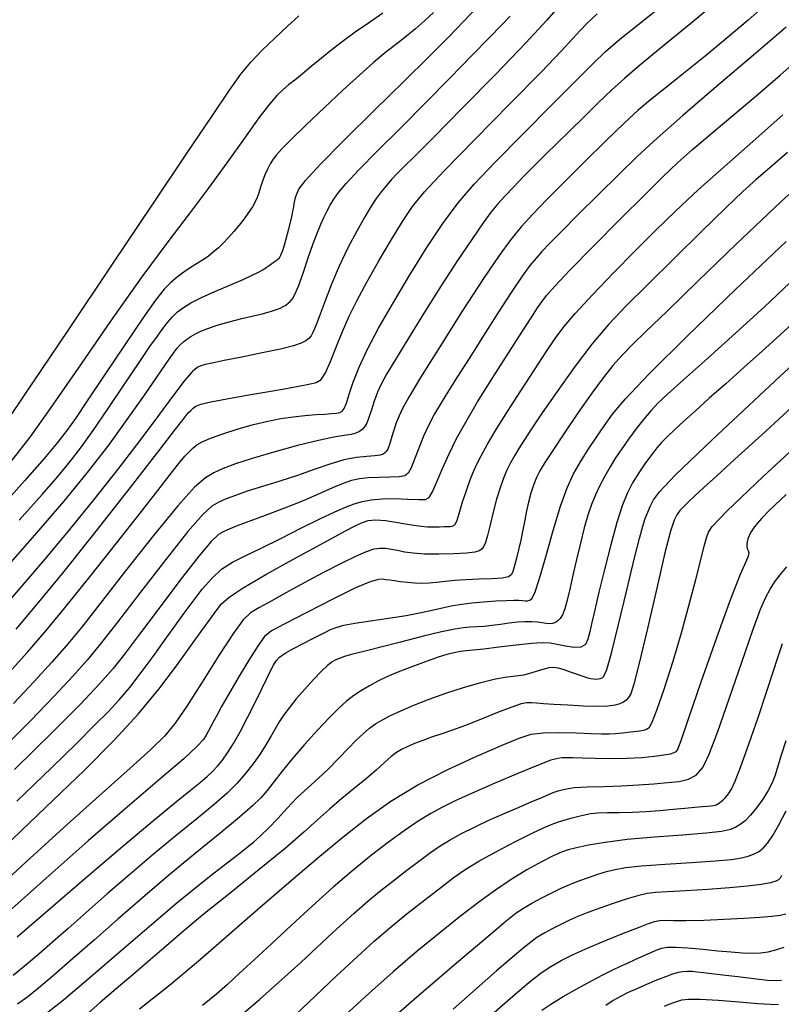
# Model space of a CAD drawing. Extents: x 370064 to 373264, y 1021876 to 1024876.
# Drawn here: x 370951 to 371036, y 1023141 to 1023252 of the extents above; entities that cross this region are included whole.
import ezdxf

# ---------------------------------------------------------------- set-up
doc = ezdxf.new("R2010")
doc.units = 0
doc.header["$LTSCALE"] = 25
doc.header["$MEASUREMENT"] = 0
doc.layers.add('INDEX', color=1, linetype='CONTINUOUS')
doc.layers.add('INTER', color=33, linetype='CONTINUOUS')

msp = doc.modelspace()

# ---------------------------------------------------------------- linework, layer by layer
at = {"layer": 'INDEX', "linetype": 'CONTINUOUS'}
for points, elevation in [([(371034.59, 1023253.53), (371032.34, 1023251.53), (371030.01, 1023249.56), (371030.01, 1023249.56), (371027.52, 1023247.51), (371025.08, 1023245.55), (371022.98, 1023243.88), (371022.98, 1023243.88), (371021.39, 1023242.6), (371020.01, 1023241.43), (371018.42, 1023239.97), (371018.42, 1023239.97), (371016.33, 1023237.95), (371013.96, 1023235.62), (371011.68, 1023233.34), (371009.76, 1023231.4), (371008.19, 1023229.76), (371006.87, 1023228.33), (371006.87, 1023228.33), (371005.69, 1023226.92), (371004.38, 1023225.14), (371002.62, 1023222.54), (371002.62, 1023222.54), (371000.26, 1023218.89), (370997.73, 1023214.87), (370995.58, 1023211.42), (370995.58, 1023211.42), (370994.24, 1023209.22), (370993.54, 1023207.97), (370993.16, 1023207.15), (370993.16, 1023207.15), (370992.84, 1023206.34), (370992.56, 1023205.53), (370992.34, 1023204.82), (370992.34, 1023204.82), (370992.19, 1023204.29), (370992.09, 1023203.92), (370991.99, 1023203.63), (370991.99, 1023203.63), (370991.88, 1023203.39), (370991.74, 1023203.18), (370991.57, 1023203), (370991.57, 1023203), (370991.36, 1023202.85), (370991.02, 1023202.73), (370990.45, 1023202.65), (370990.45, 1023202.65), (370989.55, 1023202.58), (370988.37, 1023202.45), (370986.96, 1023202.19), (370986.96, 1023202.19), (370985.38, 1023201.72), (370983.63, 1023201.12), (370981.74, 1023200.45), (370981.74, 1023200.45), (370979.76, 1023199.81), (370977.82, 1023199.2), (370976.12, 1023198.67), (370976.12, 1023198.67), (370974.78, 1023198.21), (370973.75, 1023197.82), (370972.92, 1023197.45), (370972.92, 1023197.45), (370972.15, 1023196.99), (370971.11, 1023196.05), (370969.45, 1023194.15), (370969.45, 1023194.15), (370966.97, 1023191.03), (370964.12, 1023187.34), (370961.53, 1023183.97), (370961.53, 1023183.97), (370959.65, 1023181.55), (370958.16, 1023179.73), (370956.54, 1023177.91), (370956.54, 1023177.91), (370954.4, 1023175.63), (370951.77, 1023172.91), (370948.77, 1023169.9)], 2260), ([(370948.54, 1023189.47), (370952.53, 1023194.03), (370952.53, 1023194.03), (370955.75, 1023197.8), (370958.33, 1023200.96), (370960.57, 1023203.86), (370960.57, 1023203.86), (370962.65, 1023206.72), (370964.49, 1023209.35), (370965.95, 1023211.48), (370965.95, 1023211.48), (370966.92, 1023212.89), (370967.53, 1023213.75), (370967.92, 1023214.29), (370967.92, 1023214.29), (370968.26, 1023214.72), (370968.59, 1023215.1), (370968.94, 1023215.43), (370968.94, 1023215.43), (370969.33, 1023215.74), (370969.78, 1023216.03), (370970.3, 1023216.32), (370970.3, 1023216.32), (370970.91, 1023216.63), (370971.68, 1023216.95), (370972.73, 1023217.3), (370972.73, 1023217.3), (370974.07, 1023217.67), (370975.52, 1023218.04), (370976.82, 1023218.35), (370976.82, 1023218.35), (370977.78, 1023218.58), (370978.45, 1023218.76), (370978.96, 1023218.91), (370978.96, 1023218.91), (370979.41, 1023219.07), (370979.8, 1023219.23), (370980.14, 1023219.39), (370980.14, 1023219.39), (370980.44, 1023219.57), (370980.7, 1023219.76), (370980.94, 1023219.97), (370980.94, 1023219.97), (370981.18, 1023220.25), (370981.47, 1023220.76), (370981.85, 1023221.69), (370981.85, 1023221.69), (370982.38, 1023223.14), (370982.96, 1023224.85), (370983.53, 1023226.46), (370983.53, 1023226.46), (370983.99, 1023227.7), (370984.38, 1023228.64), (370984.72, 1023229.39), (370984.72, 1023229.39), (370985.06, 1023230.08), (370985.42, 1023230.76), (370985.83, 1023231.44), (370985.83, 1023231.44), (370986.36, 1023232.19), (370987.21, 1023233.21), (370988.61, 1023234.72), (370988.61, 1023234.72), (370990.73, 1023236.86), (370993.35, 1023239.47), (370996.16, 1023242.28), (370996.16, 1023242.28), (370998.9, 1023245.06), (371001.34, 1023247.57), (371003.3, 1023249.6), (371004.66, 1023250.99), (371005.62, 1023252)], 2250), ([(371041.35, 1023236.06), (371036.02, 1023231.13), (371036.02, 1023231.13), (371031.01, 1023226.39), (371026.65, 1023222.19), (371023.21, 1023218.85), (371020.86, 1023216.58), (371019.32, 1023215.09), (371018.2, 1023213.95), (371018.2, 1023213.95), (371017.17, 1023212.79), (371016.07, 1023211.41), (371014.79, 1023209.66), (371014.79, 1023209.66), (371013.28, 1023207.49), (371011.73, 1023205.22), (371010.42, 1023203.26), (371010.42, 1023203.26), (371009.53, 1023201.89), (371008.96, 1023200.96), (371008.58, 1023200.2), (371008.58, 1023200.2), (371008.24, 1023199.36), (371007.94, 1023198.44), (371007.68, 1023197.46), (371007.68, 1023197.46), (371007.46, 1023196.46), (371007.26, 1023195.42), (371007.06, 1023194.33), (371007.06, 1023194.33), (371006.82, 1023193.2), (371006.58, 1023192.1), (371006.35, 1023191.16), (371006.35, 1023191.16), (371006.17, 1023190.45), (371006.02, 1023189.94), (371005.9, 1023189.56), (371005.9, 1023189.56), (371005.76, 1023189.28), (371005.44, 1023189.06), (371004.75, 1023188.92), (371004.75, 1023188.92), (371003.59, 1023188.85), (371002.14, 1023188.81), (371000.67, 1023188.75), (371000.67, 1023188.75), (370999.41, 1023188.65), (370998.35, 1023188.53), (370997.41, 1023188.42), (370997.41, 1023188.42), (370996.55, 1023188.35), (370995.73, 1023188.32), (370994.92, 1023188.35), (370994.92, 1023188.35), (370994.1, 1023188.42), (370993.32, 1023188.52), (370992.65, 1023188.61), (370992.65, 1023188.61), (370992.11, 1023188.69), (370991.68, 1023188.75), (370991.28, 1023188.79), (370991.28, 1023188.79), (370990.8, 1023188.77), (370989.92, 1023188.52), (370988.28, 1023187.82), (370988.28, 1023187.82), (370985.71, 1023186.56), (370982.79, 1023185.08), (370980.33, 1023183.8), (370980.33, 1023183.8), (370978.85, 1023183.01), (370978.04, 1023182.36), (370977.34, 1023181.38), (370977.34, 1023181.38), (370976.31, 1023179.73), (370975.11, 1023177.72), (370974.02, 1023175.86), (370974.02, 1023175.86), (370973.24, 1023174.51), (370972.74, 1023173.6), (370972.38, 1023172.92), (370972.38, 1023172.92), (370972.06, 1023172.33), (370971.77, 1023171.78), (370971.51, 1023171.3), (370971.51, 1023171.3), (370971.21, 1023170.82), (370970.51, 1023170.06), (370968.98, 1023168.66), (370968.98, 1023168.66), (370966.29, 1023166.35), (370962.63, 1023163.22), (370958.26, 1023159.45), (370958.26, 1023159.45), (370953.55, 1023155.27), (370949.03, 1023151.23)], 2270), ([(371038.23, 1023209), (371033.87, 1023205.01), (371030.86, 1023202.26), (371028.82, 1023200.39), (371028.82, 1023200.39), (371027.38, 1023199.08), (371026.38, 1023198.16), (371025.67, 1023197.5), (371025.67, 1023197.5), (371025.12, 1023196.97), (371024.69, 1023196.5), (371024.35, 1023196.04), (371024.35, 1023196.04), (371024.04, 1023195.44), (371023.64, 1023194.21), (371023.01, 1023191.76), (371023.01, 1023191.76), (371022.08, 1023187.8), (371021.03, 1023183.27), (371020.11, 1023179.37), (371020.11, 1023179.37), (371019.51, 1023177.02), (371019.16, 1023175.94), (371018.92, 1023175.51), (371018.92, 1023175.51), (371018.67, 1023175.22), (371018.36, 1023174.99), (371017.95, 1023174.8), (371017.41, 1023174.65), (371016.61, 1023174.55), (371015.45, 1023174.52), (371015.45, 1023174.52), (371013.87, 1023174.56), (371012.12, 1023174.65), (371010.53, 1023174.75), (371010.53, 1023174.75), (371009.38, 1023174.83), (371008.58, 1023174.88), (371008.01, 1023174.92), (371008.01, 1023174.92), (371007.51, 1023174.92), (371006.85, 1023174.8), (371005.8, 1023174.45), (371005.8, 1023174.45), (371004.2, 1023173.83), (371002.31, 1023173.07), (371000.5, 1023172.35), (371000.5, 1023172.35), (370999.03, 1023171.81), (370997.84, 1023171.41), (370996.81, 1023171.07), (370996.81, 1023171.07), (370995.82, 1023170.71), (370994.89, 1023170.35), (370994.08, 1023170.01), (370994.08, 1023170.01), (370993.44, 1023169.7), (370992.86, 1023169.35), (370992.26, 1023168.89), (370992.26, 1023168.89), (370991.52, 1023168.24), (370990.61, 1023167.42), (370989.49, 1023166.44), (370989.49, 1023166.44), (370988.16, 1023165.35), (370986.73, 1023164.19), (370985.33, 1023163), (370985.33, 1023163), (370984.01, 1023161.8), (370982.48, 1023160.41), (370980.37, 1023158.58), (370980.37, 1023158.58), (370977.47, 1023156.21), (370974.19, 1023153.59), (370971.13, 1023151.13), (370971.13, 1023151.13), (370968.72, 1023149.12), (370966.77, 1023147.44), (370964.96, 1023145.87), (370964.96, 1023145.87), (370963.06, 1023144.23), (370961.19, 1023142.64), (370959.57, 1023141.25), (370959.57, 1023141.25), (370958.31, 1023140.16)], 2280), ([(371036.58, 1023170.67), (371036.06, 1023169.04), (371035.69, 1023167.81), (371035.69, 1023167.81), (371035.38, 1023166.83), (371035.05, 1023165.96), (371034.61, 1023165.08), (371034.61, 1023165.08), (371034, 1023164.12), (371033.3, 1023163.16), (371032.6, 1023162.32), (371032.6, 1023162.32), (371032, 1023161.7), (371031.46, 1023161.27), (371030.95, 1023160.96), (371030.95, 1023160.96), (371030.35, 1023160.71), (371029.37, 1023160.49), (371027.65, 1023160.29), (371027.65, 1023160.29), (371024.99, 1023160.08), (371021.84, 1023159.85), (371018.77, 1023159.58), (371018.77, 1023159.58), (371016.28, 1023159.27), (371014.41, 1023158.95), (371013.07, 1023158.67), (371013.07, 1023158.67), (371012.16, 1023158.44), (371011.39, 1023158.18), (371010.46, 1023157.75), (371010.46, 1023157.75), (371009.14, 1023157.08), (371007.51, 1023156.18), (371005.74, 1023155.11), (371005.74, 1023155.11), (371003.97, 1023153.92), (371002.11, 1023152.56), (371000.06, 1023150.98), (371000.06, 1023150.98), (370997.73, 1023149.13), (370995.18, 1023147.05), (370992.49, 1023144.76), (370992.49, 1023144.76), (370989.77, 1023142.33), (370987.14, 1023139.91)], 2290), ([(371036.09, 1023143.78), (371035.5, 1023143.74), (371034.51, 1023143.79), (371034.51, 1023143.79), (371032.98, 1023143.95), (371031.18, 1023144.17), (371029.51, 1023144.38), (371029.51, 1023144.38), (371028.23, 1023144.53), (371027.32, 1023144.64), (371026.64, 1023144.72), (371026.64, 1023144.72), (371026.06, 1023144.77), (371025.54, 1023144.79), (371025.03, 1023144.76), (371025.03, 1023144.76), (371024.5, 1023144.67), (371023.86, 1023144.49), (371023.06, 1023144.2), (371022.05, 1023143.8), (371020.93, 1023143.32), (371019.84, 1023142.84), (371019.84, 1023142.84), (371018.88, 1023142.41), (371018.01, 1023141.98), (371017.19, 1023141.52), (371017.19, 1023141.52), (371016.38, 1023140.98)], 2300)]:
    msp.add_lwpolyline(points, dxfattribs=dict(at, elevation=elevation))
at = {"layer": 'INTER', "linetype": 'CONTINUOUS'}
for points, elevation in [([(371029.95, 1023254.55), (371025.91, 1023251.17), (371022.5, 1023248.38), (371022.5, 1023248.38), (371020.12, 1023246.41), (371018.46, 1023244.99), (371017.05, 1023243.71), (371017.05, 1023243.71), (371015.51, 1023242.24), (371013.89, 1023240.65), (371012.32, 1023239.1), (371012.32, 1023239.1), (371010.92, 1023237.73), (371009.64, 1023236.48), (371008.41, 1023235.26), (371008.41, 1023235.26), (371007.17, 1023234.01), (371006.01, 1023232.81), (371005.02, 1023231.77), (371005.02, 1023231.77), (371004.24, 1023230.92), (371003.51, 1023230.03), (371002.59, 1023228.78), (371002.59, 1023228.78), (371001.32, 1023226.94), (370999.73, 1023224.56), (370997.93, 1023221.78), (370997.93, 1023221.78), (370996.03, 1023218.76), (370994.23, 1023215.85), (370992.75, 1023213.44), (370992.75, 1023213.44), (370991.76, 1023211.8), (370991.13, 1023210.7), (370990.72, 1023209.78), (370990.72, 1023209.78), (370990.37, 1023208.79), (370990.06, 1023207.79), (370989.78, 1023206.93), (370989.78, 1023206.93), (370989.53, 1023206.31), (370989.29, 1023205.89), (370989.03, 1023205.59), (370989.03, 1023205.59), (370988.72, 1023205.36), (370988.32, 1023205.18), (370987.77, 1023205.04), (370987.77, 1023205.04), (370987, 1023204.92), (370985.85, 1023204.74), (370984.12, 1023204.38), (370984.12, 1023204.38), (370981.75, 1023203.79), (370979.1, 1023203.06), (370976.66, 1023202.34), (370976.66, 1023202.34), (370974.79, 1023201.73), (370973.42, 1023201.22), (370972.37, 1023200.74), (370972.37, 1023200.74), (370971.41, 1023200.19), (370970.18, 1023199.12), (370968.31, 1023197.04), (370968.31, 1023197.04), (370965.58, 1023193.69), (370962.46, 1023189.73), (370959.6, 1023186.08), (370959.6, 1023186.08), (370957.49, 1023183.4), (370955.84, 1023181.38), (370954.19, 1023179.49), (370954.19, 1023179.49), (370952.2, 1023177.31), (370949.87, 1023174.84)], 2258), ([(371011.25, 1023253.24), (371009.74, 1023251.54), (371007.39, 1023248.99), (371007.39, 1023248.99), (371004.02, 1023245.48), (371000.29, 1023241.68), (370997.05, 1023238.4), (370997.05, 1023238.4), (370994.93, 1023236.28), (370993.7, 1023235.08), (370992.95, 1023234.32), (370992.95, 1023234.32), (370992.31, 1023233.64), (370991.71, 1023232.95), (370991.14, 1023232.26), (370991.14, 1023232.26), (370990.6, 1023231.53), (370990.02, 1023230.65), (370989.31, 1023229.46), (370989.31, 1023229.46), (370988.41, 1023227.87), (370987.42, 1023225.97), (370986.44, 1023223.93), (370986.44, 1023223.93), (370985.58, 1023221.9), (370984.85, 1023220.04), (370984.3, 1023218.55), (370984.3, 1023218.55), (370983.91, 1023217.53), (370983.65, 1023216.89), (370983.46, 1023216.47), (370983.46, 1023216.47), (370983.28, 1023216.13), (370983.04, 1023215.83), (370982.7, 1023215.56), (370982.7, 1023215.56), (370982.17, 1023215.29), (370981.29, 1023214.99), (370979.86, 1023214.63), (370979.86, 1023214.63), (370977.8, 1023214.19), (370975.52, 1023213.73), (370973.51, 1023213.33), (370973.51, 1023213.33), (370972.18, 1023213.06), (370971.4, 1023212.89), (370970.91, 1023212.74), (370970.48, 1023212.55), (370969.94, 1023212.09), (370969.1, 1023211.12), (370969.1, 1023211.12), (370967.84, 1023209.47), (370966.15, 1023207.17), (370964.04, 1023204.35), (370964.04, 1023204.35), (370961.57, 1023201.14), (370958.88, 1023197.75), (370956.16, 1023194.39), (370956.16, 1023194.39), (370953.57, 1023191.27), (370951.12, 1023188.4), (370948.82, 1023185.74)], 2252), ([(370949.74, 1023178.7), (370951.46, 1023180.62), (370953.36, 1023182.81), (370955.65, 1023185.58), (370955.65, 1023185.58), (370958.46, 1023189.07), (370961.42, 1023192.83), (370964.08, 1023196.22), (370964.08, 1023196.22), (370966.07, 1023198.77), (370967.45, 1023200.55), (370968.41, 1023201.76), (370968.41, 1023201.76), (370969.1, 1023202.59), (370969.62, 1023203.15), (370970.04, 1023203.56), (370970.04, 1023203.56), (370970.47, 1023203.89), (370971.06, 1023204.23), (370972, 1023204.63), (370972, 1023204.63), (370973.39, 1023205.12), (370975.08, 1023205.66), (370976.81, 1023206.15), (370976.81, 1023206.15), (370978.41, 1023206.54), (370979.88, 1023206.83), (370981.26, 1023207.04), (370981.26, 1023207.04), (370982.59, 1023207.18), (370983.81, 1023207.28), (370984.82, 1023207.34), (370984.82, 1023207.34), (370985.59, 1023207.39), (370986.12, 1023207.45), (370986.5, 1023207.52), (370986.5, 1023207.52), (370986.78, 1023207.66), (370987.01, 1023207.96), (370987.25, 1023208.56), (370987.25, 1023208.56), (370987.56, 1023209.55), (370988.01, 1023210.91), (370988.68, 1023212.61), (370988.68, 1023212.61), (370989.62, 1023214.62), (370990.86, 1023216.96), (370992.41, 1023219.68), (370992.41, 1023219.68), (370994.25, 1023222.76), (370996.21, 1023225.9), (370998.09, 1023228.72), (370998.09, 1023228.72), (370999.79, 1023231.02), (371001.6, 1023233.14), (371003.94, 1023235.6), (371003.94, 1023235.6), (371007, 1023238.7), (371010.28, 1023241.99), (371013.08, 1023244.79), (371013.08, 1023244.79), (371014.94, 1023246.66), (371016.33, 1023248), (371017.95, 1023249.39), (371017.95, 1023249.39), (371020.29, 1023251.29), (371023.04, 1023253.45)], 2256), ([(370950.51, 1023195.43), (370953.08, 1023198.31), (370954.61, 1023200.06), (370955.6, 1023201.24), (370955.6, 1023201.24), (370956.49, 1023202.33), (370957.5, 1023203.66), (370958.81, 1023205.49), (370958.81, 1023205.49), (370960.5, 1023207.96), (370962.34, 1023210.68), (370963.98, 1023213.12), (370963.98, 1023213.12), (370965.18, 1023214.9), (370966.02, 1023216.09), (370966.64, 1023216.95), (370966.64, 1023216.95), (370967.19, 1023217.65), (370967.73, 1023218.25), (370968.29, 1023218.79), (370968.29, 1023218.79), (370968.94, 1023219.29), (370969.79, 1023219.81), (370970.96, 1023220.4), (370970.96, 1023220.4), (370972.49, 1023221.09), (370974.16, 1023221.81), (370975.64, 1023222.44), (370975.64, 1023222.44), (370976.68, 1023222.91), (370977.37, 1023223.26), (370977.85, 1023223.53), (370977.85, 1023223.53), (370978.24, 1023223.78), (370978.58, 1023224.01), (370978.88, 1023224.23), (370978.88, 1023224.23), (370979.14, 1023224.42), (370979.37, 1023224.58), (370979.56, 1023224.72), (370979.72, 1023224.87), (370979.9, 1023225.17), (370980.13, 1023225.8), (370980.13, 1023225.8), (370980.45, 1023226.86), (370980.79, 1023228.12), (370981.07, 1023229.27), (370981.07, 1023229.27), (370981.25, 1023230.06), (370981.34, 1023230.58), (370981.4, 1023230.94), (370981.4, 1023230.94), (370981.46, 1023231.28), (370981.54, 1023231.63), (370981.67, 1023232.03), (370981.67, 1023232.03), (370981.92, 1023232.56), (370982.64, 1023233.53), (370984.25, 1023235.3), (370984.25, 1023235.3), (370986.99, 1023238.06), (370990.37, 1023241.39), (370993.72, 1023244.67), (370993.72, 1023244.67), (370996.5, 1023247.43), (370998.7, 1023249.64), (371000.43, 1023251.43), (371000.43, 1023251.43), (371001.83, 1023252.89)], 2248), ([(370947.32, 1023203.87), (370951.19, 1023209.57), (370956, 1023216.72), (370960.99, 1023224.16), (370960.99, 1023224.16), (370965.52, 1023230.9), (370969.31, 1023236.53), (370972.2, 1023240.82), (370972.2, 1023240.82), (370974.11, 1023243.66), (370975.4, 1023245.47), (370976.5, 1023246.82), (370976.5, 1023246.82), (370977.79, 1023248.15), (370979.21, 1023249.51), (370980.61, 1023250.81), (370980.61, 1023250.81), (370981.9, 1023252.01)], 2242), ([(370997.01, 1023252.41), (370996.03, 1023251.46), (370995.01, 1023250.56), (370995.01, 1023250.56), (370993.98, 1023249.73), (370992.89, 1023248.89), (370991.69, 1023247.94), (370991.69, 1023247.94), (370990.3, 1023246.78), (370988.7, 1023245.37), (370986.85, 1023243.68), (370986.85, 1023243.68), (370984.78, 1023241.74), (370982.74, 1023239.8), (370981.07, 1023238.18), (370981.07, 1023238.18), (370980, 1023237.11), (370979.4, 1023236.44), (370979.02, 1023235.94), (370979.02, 1023235.94), (370978.69, 1023235.41), (370978.37, 1023234.82), (370978.08, 1023234.17), (370978.08, 1023234.17), (370977.82, 1023233.48), (370977.6, 1023232.79), (370977.41, 1023232.16), (370977.41, 1023232.16), (370977.22, 1023231.63), (370976.99, 1023231.14), (370976.69, 1023230.6), (370976.69, 1023230.6), (370976.27, 1023229.96), (370975.75, 1023229.25), (370975.19, 1023228.52), (370975.19, 1023228.52), (370974.6, 1023227.81), (370974.01, 1023227.15), (370973.43, 1023226.55), (370973.43, 1023226.55), (370972.87, 1023225.99), (370972.3, 1023225.49), (370971.72, 1023225.03), (370971.72, 1023225.03), (370971.09, 1023224.6), (370970.42, 1023224.18), (370969.72, 1023223.74), (370969.72, 1023223.74), (370968.99, 1023223.26), (370968.26, 1023222.71), (370967.53, 1023222.09), (370967.53, 1023222.09), (370966.79, 1023221.33), (370965.83, 1023220.12), (370964.4, 1023218.11), (370964.4, 1023218.11), (370962.36, 1023215.12), (370960.11, 1023211.77), (370958.15, 1023208.82), (370958.15, 1023208.82), (370956.83, 1023206.85), (370955.87, 1023205.49), (370954.83, 1023204.16), (370954.83, 1023204.16), (370953.31, 1023202.35), (370951.12, 1023199.83), (370948.09, 1023196.47)], 2246), ([(370991.35, 1023252.32), (370989.71, 1023251.21), (370988.23, 1023250.18), (370986.91, 1023249.22), (370985.66, 1023248.26), (370985.66, 1023248.26), (370984.45, 1023247.27), (370983.3, 1023246.32), (370982.29, 1023245.48), (370982.29, 1023245.48), (370981.46, 1023244.81), (370980.76, 1023244.26), (370980.12, 1023243.71), (370980.12, 1023243.71), (370979.45, 1023243.07), (370978.6, 1023242.11), (370977.42, 1023240.57), (370977.42, 1023240.57), (370975.79, 1023238.3), (370973.84, 1023235.54), (370971.73, 1023232.64), (370971.73, 1023232.64), (370969.58, 1023229.79), (370967.18, 1023226.65), (370964.29, 1023222.72), (370964.29, 1023222.72), (370960.78, 1023217.75), (370957.14, 1023212.49), (370954, 1023207.95), (370954, 1023207.95), (370951.72, 1023204.73), (370949.57, 1023202.01)], 2244), ([(370950.16, 1023183.2), (370952.54, 1023185.99), (370955.57, 1023189.68), (370955.57, 1023189.68), (370959.3, 1023194.37), (370963.12, 1023199.24), (370966.24, 1023203.24), (370966.24, 1023203.24), (370968.07, 1023205.62), (370968.91, 1023206.72), (370969.25, 1023207.17), (370969.5, 1023207.47), (370969.77, 1023207.75), (370970.03, 1023208), (370970.03, 1023208), (370970.34, 1023208.22), (370970.92, 1023208.45), (370972.03, 1023208.72), (370972.03, 1023208.72), (370973.84, 1023209.06), (370976.06, 1023209.45), (370978.32, 1023209.82), (370978.32, 1023209.82), (370980.28, 1023210.16), (370981.86, 1023210.45), (370983.04, 1023210.68), (370983.04, 1023210.68), (370983.85, 1023210.87), (370984.41, 1023211.22), (370984.9, 1023211.95), (370984.9, 1023211.95), (370985.46, 1023213.22), (370986.1, 1023214.85), (370986.8, 1023216.61), (370986.8, 1023216.61), (370987.56, 1023218.32), (370988.44, 1023220.1), (370989.54, 1023222.13), (370989.54, 1023222.13), (370990.89, 1023224.51), (370992.31, 1023226.93), (370993.6, 1023229.04), (370993.6, 1023229.04), (370994.68, 1023230.64), (370996.01, 1023232.27), (370998.23, 1023234.62), (370998.23, 1023234.62), (371001.68, 1023238.15), (371005.63, 1023242.17), (371009.11, 1023245.71), (371009.11, 1023245.71), (371011.37, 1023248.07), (371012.66, 1023249.47), (371013.48, 1023250.39), (371013.48, 1023250.39), (371014.3, 1023251.23), (371015.39, 1023252.23)], 2254), ([(371036.6, 1023250.75), (371032.93, 1023247.6), (371028.79, 1023244.09), (371025, 1023240.83), (371025, 1023240.83), (371022.12, 1023238.3), (371019.9, 1023236.24), (371017.82, 1023234.23), (371017.82, 1023234.23), (371015.54, 1023231.98), (371013.27, 1023229.72), (371011.35, 1023227.8), (371011.35, 1023227.8), (371010.04, 1023226.48), (371009.19, 1023225.59), (371008.54, 1023224.84), (371008.54, 1023224.84), (371007.85, 1023223.99), (371006.98, 1023222.8), (371005.81, 1023221.08), (371005.81, 1023221.08), (371004.28, 1023218.72), (371002.6, 1023216.06), (371001.02, 1023213.56), (371001.02, 1023213.56), (370999.73, 1023211.55), (370998.71, 1023209.95), (370997.88, 1023208.6), (370997.88, 1023208.6), (370997.15, 1023207.35), (370996.51, 1023206.12), (370995.91, 1023204.85), (370995.91, 1023204.85), (370995.37, 1023203.52), (370994.89, 1023202.29), (370994.5, 1023201.31), (370994.5, 1023201.31), (370994.19, 1023200.71), (370993.81, 1023200.42), (370993.16, 1023200.3), (370993.16, 1023200.3), (370992.13, 1023200.25), (370990.89, 1023200.22), (370989.69, 1023200.17), (370989.69, 1023200.17), (370988.71, 1023200.07), (370987.83, 1023199.88), (370986.87, 1023199.55), (370986.87, 1023199.55), (370985.68, 1023199.04), (370984.2, 1023198.37), (370982.39, 1023197.6), (370982.39, 1023197.6), (370980.28, 1023196.76), (370978.14, 1023195.96), (370976.29, 1023195.27), (370976.29, 1023195.27), (370974.98, 1023194.78), (370974.1, 1023194.43), (370973.47, 1023194.15), (370972.9, 1023193.8), (370972.07, 1023193.02), (370970.68, 1023191.38), (370970.68, 1023191.38), (370968.55, 1023188.64), (370966.1, 1023185.41), (370963.9, 1023182.47), (370963.9, 1023182.47), (370962.33, 1023180.38), (370961.05, 1023178.78), (370959.56, 1023177.09), (370959.56, 1023177.09), (370957.38, 1023174.78), (370954.26, 1023171.63), (370950, 1023167.46)], 2262), ([(370950.25, 1023163.9), (370954.16, 1023167.67), (370956.97, 1023170.41), (370958.97, 1023172.41), (370958.97, 1023172.41), (370960.49, 1023173.93), (370961.74, 1023175.26), (370962.94, 1023176.66), (370962.94, 1023176.66), (370964.22, 1023178.32), (370965.55, 1023180.14), (370966.83, 1023181.92), (370967.98, 1023183.53), (370969.04, 1023184.99), (370970.05, 1023186.35), (370970.05, 1023186.35), (370971.07, 1023187.67), (370972.12, 1023188.89), (370973.23, 1023189.91), (370973.23, 1023189.91), (370974.44, 1023190.72), (370975.88, 1023191.44), (370977.68, 1023192.29), (370977.68, 1023192.29), (370979.88, 1023193.37), (370982.22, 1023194.55), (370984.33, 1023195.6), (370984.33, 1023195.6), (370985.93, 1023196.37), (370987.13, 1023196.9), (370988.11, 1023197.26), (370988.11, 1023197.26), (370989.04, 1023197.53), (370990.04, 1023197.72), (370991.25, 1023197.83), (370991.25, 1023197.83), (370992.69, 1023197.84), (370994.16, 1023197.8), (370995.37, 1023197.75), (370995.37, 1023197.75), (370996.11, 1023197.76), (370996.54, 1023197.97), (370996.91, 1023198.59), (370996.91, 1023198.59), (370997.41, 1023199.71), (370998.05, 1023201.22), (370998.78, 1023202.88), (370998.78, 1023202.88), (370999.62, 1023204.58), (371000.64, 1023206.44), (371001.98, 1023208.69), (371001.98, 1023208.69), (371003.68, 1023211.42), (371005.47, 1023214.23), (371007.02, 1023216.63), (371007.02, 1023216.63), (371008.06, 1023218.24), (371008.71, 1023219.24), (371009.18, 1023219.93), (371009.18, 1023219.93), (371009.72, 1023220.63), (371010.64, 1023221.69), (371012.32, 1023223.47), (371012.32, 1023223.47), (371014.94, 1023226.14), (371017.99, 1023229.2), (371020.77, 1023231.98), (371020.77, 1023231.98), (371022.8, 1023233.98), (371024.4, 1023235.51), (371026.1, 1023237.02), (371026.1, 1023237.02), (371028.3, 1023238.88), (371030.86, 1023241.02), (371033.49, 1023243.24), (371033.49, 1023243.24), (371035.96, 1023245.38), (371038.17, 1023247.35)], 2264), ([(370947.93, 1023157.92), (370953.47, 1023163.17), (370953.47, 1023163.17), (370957.85, 1023167.38), (370961.19, 1023170.73), (370963.87, 1023173.65), (370963.87, 1023173.65), (370966.18, 1023176.45), (370968.16, 1023179.07), (370969.78, 1023181.31), (370969.78, 1023181.31), (370971.02, 1023183.04), (370971.94, 1023184.32), (370972.62, 1023185.27), (370972.62, 1023185.27), (370973.22, 1023186.02), (370974.09, 1023186.8), (370975.67, 1023187.85), (370975.67, 1023187.85), (370978.2, 1023189.32), (370981.17, 1023190.98), (370983.91, 1023192.48), (370983.91, 1023192.48), (370985.9, 1023193.56), (370987.22, 1023194.28), (370988.16, 1023194.77), (370988.16, 1023194.77), (370988.93, 1023195.13), (370989.68, 1023195.38), (370990.56, 1023195.47), (370990.56, 1023195.47), (370991.63, 1023195.4), (370992.79, 1023195.22), (370993.89, 1023195.02), (370993.89, 1023195.02), (370994.83, 1023194.86), (370995.63, 1023194.75), (370996.35, 1023194.69), (370997.05, 1023194.67), (370997.7, 1023194.69), (370998.23, 1023194.7), (370998.23, 1023194.7), (370998.63, 1023194.71), (370998.9, 1023194.72), (370999.11, 1023194.74), (370999.11, 1023194.74), (370999.29, 1023194.81), (370999.47, 1023194.97), (370999.64, 1023195.33), (370999.64, 1023195.33), (370999.84, 1023195.92), (371000.06, 1023196.7), (371000.33, 1023197.59), (371000.33, 1023197.59), (371000.64, 1023198.53), (371000.96, 1023199.43), (371001.27, 1023200.26), (371001.27, 1023200.26), (371001.54, 1023200.97), (371001.87, 1023201.71), (371002.36, 1023202.66), (371002.36, 1023202.66), (371003.08, 1023203.95), (371004.07, 1023205.61), (371005.32, 1023207.63), (371005.32, 1023207.63), (371006.82, 1023209.94), (371008.35, 1023212.28), (371009.69, 1023214.3), (371009.69, 1023214.3), (371010.69, 1023215.81), (371011.65, 1023217.12), (371012.96, 1023218.66), (371012.96, 1023218.66), (371014.89, 1023220.73), (371017.23, 1023223.17), (371019.67, 1023225.64), (371019.67, 1023225.64), (371021.96, 1023227.93), (371024.24, 1023230.15), (371026.74, 1023232.48), (371026.74, 1023232.48), (371029.64, 1023235.07), (371032.86, 1023237.91), (371036.25, 1023240.9)], 2266), ([(371036.77, 1023236.7), (371034.78, 1023234.97), (371034.78, 1023234.97), (371033.24, 1023233.64), (371031.76, 1023232.31), (371029.84, 1023230.49), (371029.84, 1023230.49), (371027.14, 1023227.85), (371024.03, 1023224.8), (371021.07, 1023221.88), (371021.07, 1023221.88), (371018.67, 1023219.48), (371016.67, 1023217.38), (371014.79, 1023215.16), (371014.79, 1023215.16), (371012.81, 1023212.57), (371010.89, 1023209.87), (371009.24, 1023207.47), (371009.24, 1023207.47), (371008.04, 1023205.68), (371007.21, 1023204.41), (371006.6, 1023203.46), (371006.6, 1023203.46), (371006.1, 1023202.64), (371005.67, 1023201.87), (371005.27, 1023201.05), (371005.27, 1023201.05), (371004.87, 1023200.13), (371004.49, 1023199.04), (371004.11, 1023197.78), (371004.11, 1023197.78), (371003.73, 1023196.33), (371003.39, 1023194.89), (371003.09, 1023193.69), (371003.09, 1023193.69), (371002.86, 1023192.91), (371002.65, 1023192.45), (371002.44, 1023192.18), (371002.44, 1023192.18), (371002.16, 1023191.99), (371001.66, 1023191.84), (371000.74, 1023191.73), (371000.74, 1023191.73), (370999.32, 1023191.65), (370997.63, 1023191.61), (370996.02, 1023191.63), (370996.02, 1023191.63), (370994.75, 1023191.72), (370993.78, 1023191.85), (370993, 1023192.01), (370993, 1023192.01), (370992.29, 1023192.15), (370991.63, 1023192.24), (370990.99, 1023192.26), (370990.99, 1023192.26), (370990.32, 1023192.17), (370989.47, 1023191.89), (370988.26, 1023191.35), (370988.26, 1023191.35), (370986.59, 1023190.53), (370984.6, 1023189.5), (370982.52, 1023188.38), (370982.52, 1023188.38), (370980.53, 1023187.3), (370978.79, 1023186.34), (370977.43, 1023185.58), (370977.43, 1023185.58), (370976.48, 1023185.01), (370975.66, 1023184.23), (370974.56, 1023182.74), (370974.56, 1023182.74), (370972.93, 1023180.23), (370971.05, 1023177.26), (370969.33, 1023174.56), (370969.33, 1023174.56), (370968.04, 1023172.66), (370966.85, 1023171.22), (370965.29, 1023169.7), (370962.97, 1023167.6), (370959.82, 1023164.81), (370955.89, 1023161.29), (370955.89, 1023161.29), (370951.3, 1023157.1), (370946.71, 1023152.86)], 2268), ([(370950.28, 1023148.68), (370954.34, 1023152.14), (370958.38, 1023155.64), (370958.38, 1023155.64), (370962.14, 1023158.85), (370965.42, 1023161.59), (370967.99, 1023163.71), (370967.99, 1023163.71), (370969.74, 1023165.14), (370970.85, 1023166.04), (370971.6, 1023166.67), (370971.6, 1023166.67), (370972.21, 1023167.22), (370972.77, 1023167.81), (370973.32, 1023168.48), (370973.32, 1023168.48), (370973.91, 1023169.32), (370974.58, 1023170.36), (370975.33, 1023171.68), (370975.33, 1023171.68), (370976.16, 1023173.28), (370977.01, 1023174.96), (370977.76, 1023176.49), (370977.76, 1023176.49), (370978.32, 1023177.67), (370978.74, 1023178.52), (370979.06, 1023179.15), (370979.06, 1023179.15), (370979.36, 1023179.63), (370979.75, 1023180.04), (370980.38, 1023180.49), (370981.3, 1023181.02), (370982.39, 1023181.59), (370983.41, 1023182.12), (370983.41, 1023182.12), (370984.23, 1023182.54), (370984.89, 1023182.87), (370985.47, 1023183.15), (370985.47, 1023183.15), (370986.1, 1023183.4), (370986.94, 1023183.63), (370988.19, 1023183.88), (370988.19, 1023183.88), (370989.96, 1023184.14), (370991.99, 1023184.42), (370993.97, 1023184.72), (370993.97, 1023184.72), (370995.65, 1023185.05), (370997.02, 1023185.36), (370998.17, 1023185.63), (370998.17, 1023185.63), (370999.19, 1023185.85), (371000.2, 1023186.01), (371001.33, 1023186.14), (371001.33, 1023186.14), (371002.65, 1023186.26), (371004.01, 1023186.36), (371005.2, 1023186.42), (371005.2, 1023186.42), (371006.05, 1023186.45), (371006.62, 1023186.45), (371007.02, 1023186.42), (371007.02, 1023186.42), (371007.33, 1023186.38), (371007.59, 1023186.38), (371007.84, 1023186.45), (371007.84, 1023186.45), (371008.1, 1023186.69), (371008.43, 1023187.39), (371008.93, 1023188.89), (371008.93, 1023188.89), (371009.62, 1023191.33), (371010.44, 1023194.25), (371011.27, 1023196.99), (371011.27, 1023196.99), (371012.02, 1023199.07), (371012.75, 1023200.63), (371013.53, 1023201.98), (371013.53, 1023201.98), (371014.4, 1023203.35), (371015.33, 1023204.74), (371016.22, 1023206.05), (371016.22, 1023206.05), (371017.12, 1023207.32), (371018.58, 1023209.06), (371021.25, 1023211.86), (371021.25, 1023211.86), (371025.55, 1023216.13), (371030.94, 1023221.32), (371036.6, 1023226.68)], 2272), ([(371036.98, 1023222.01), (371034.17, 1023219.37), (371034.17, 1023219.37), (371030.98, 1023216.45), (371027.77, 1023213.57), (371025.08, 1023211.18), (371025.08, 1023211.18), (371023.3, 1023209.58), (371022.21, 1023208.55), (371021.41, 1023207.69), (371021.41, 1023207.69), (371020.59, 1023206.71), (371019.75, 1023205.62), (371018.93, 1023204.5), (371018.93, 1023204.5), (371018.17, 1023203.44), (371017.47, 1023202.41), (371016.84, 1023201.4), (371016.84, 1023201.4), (371016.25, 1023200.37), (371015.71, 1023199.33), (371015.22, 1023198.27), (371015.22, 1023198.27), (371014.78, 1023197.19), (371014.36, 1023195.98), (371013.94, 1023194.55), (371013.94, 1023194.55), (371013.51, 1023192.84), (371013.08, 1023191.01), (371012.68, 1023189.24), (371012.68, 1023189.24), (371012.33, 1023187.7), (371012.02, 1023186.44), (371011.75, 1023185.48), (371011.75, 1023185.48), (371011.49, 1023184.82), (371011.25, 1023184.4), (371010.99, 1023184.13), (371010.99, 1023184.13), (371010.71, 1023183.95), (371010.39, 1023183.84), (371010.04, 1023183.8), (371010.04, 1023183.8), (371009.66, 1023183.83), (371009.22, 1023183.91), (371008.69, 1023183.98), (371008.69, 1023183.98), (371008.04, 1023184.03), (371007.29, 1023184.03), (371006.44, 1023183.98), (371006.44, 1023183.98), (371005.51, 1023183.87), (371004.55, 1023183.72), (371003.6, 1023183.6), (371003.6, 1023183.6), (371002.72, 1023183.51), (371001.91, 1023183.46), (371001.15, 1023183.42), (371001.15, 1023183.42), (371000.39, 1023183.35), (370999.41, 1023183.19), (370997.91, 1023182.88), (370997.91, 1023182.88), (370995.76, 1023182.36), (370993.32, 1023181.75), (370991.11, 1023181.19), (370991.11, 1023181.19), (370989.5, 1023180.77), (370988.42, 1023180.49), (370987.66, 1023180.3), (370987.66, 1023180.3), (370987.05, 1023180.13), (370986.53, 1023179.96), (370986.07, 1023179.77), (370986.07, 1023179.77), (370985.63, 1023179.52), (370985.12, 1023179.12), (370984.45, 1023178.48), (370984.45, 1023178.48), (370983.56, 1023177.55), (370982.57, 1023176.45), (370981.62, 1023175.36), (370981.62, 1023175.36), (370980.84, 1023174.42), (370980.22, 1023173.59), (370979.7, 1023172.81), (370979.7, 1023172.81), (370979.23, 1023172.01), (370978.76, 1023171.15), (370978.21, 1023170.2), (370977.52, 1023169.15), (370976.74, 1023168.04), (370975.88, 1023166.95), (370975.88, 1023166.95), (370974.97, 1023165.91), (370973.86, 1023164.81), (370972.39, 1023163.52), (370972.39, 1023163.52), (370970.45, 1023161.92), (370968.13, 1023160.04), (370965.58, 1023157.95), (370965.58, 1023157.95), (370962.96, 1023155.71), (370960.39, 1023153.48), (370958.04, 1023151.41), (370958.04, 1023151.41), (370956, 1023149.61), (370954.24, 1023148.07), (370952.71, 1023146.72), (370952.71, 1023146.72), (370951.3, 1023145.52), (370949.84, 1023144.35)], 2274), ([(370953.23, 1023139.83), (370955.47, 1023141.59), (370955.47, 1023141.59), (370958.49, 1023144.15), (370961.96, 1023147.14), (370965.35, 1023150.06), (370965.35, 1023150.06), (370968.22, 1023152.48), (370970.55, 1023154.38), (370972.4, 1023155.85), (370972.4, 1023155.85), (370973.85, 1023156.98), (370974.99, 1023157.85), (370975.93, 1023158.59), (370975.93, 1023158.59), (370976.8, 1023159.29), (370977.64, 1023160.03), (370978.54, 1023160.9), (370978.54, 1023160.9), (370979.53, 1023161.95), (370980.6, 1023163.12), (370981.73, 1023164.29), (370981.73, 1023164.29), (370982.9, 1023165.39), (370984.07, 1023166.45), (370985.23, 1023167.54), (370985.23, 1023167.54), (370986.36, 1023168.68), (370987.42, 1023169.78), (370988.35, 1023170.75), (370988.35, 1023170.75), (370989.15, 1023171.49), (370989.85, 1023172.07), (370990.53, 1023172.56), (370990.53, 1023172.56), (370991.29, 1023173.02), (370992.2, 1023173.51), (370993.35, 1023174.05), (370993.35, 1023174.05), (370994.8, 1023174.66), (370996.52, 1023175.33), (370998.42, 1023176.01), (371000.41, 1023176.65), (371002.33, 1023177.21), (371004, 1023177.62), (371004, 1023177.62), (371005.28, 1023177.85), (371006.28, 1023177.97), (371007.15, 1023178.09), (371007.15, 1023178.09), (371008, 1023178.3), (371008.8, 1023178.54), (371009.49, 1023178.75), (371009.49, 1023178.75), (371010.02, 1023178.89), (371010.49, 1023178.92), (371011.01, 1023178.85), (371011.01, 1023178.85), (371011.66, 1023178.66), (371012.37, 1023178.42), (371013.04, 1023178.18), (371013.04, 1023178.18), (371013.58, 1023177.99), (371014, 1023177.84), (371014.36, 1023177.74), (371014.36, 1023177.74), (371014.68, 1023177.66), (371014.98, 1023177.62), (371015.26, 1023177.6), (371015.26, 1023177.6), (371015.51, 1023177.61), (371015.74, 1023177.66), (371015.95, 1023177.72), (371015.95, 1023177.72), (371016.16, 1023177.91), (371016.47, 1023178.66), (371016.99, 1023180.5), (371016.99, 1023180.5), (371017.8, 1023183.73), (371018.73, 1023187.58), (371019.57, 1023191.05), (371019.57, 1023191.05), (371020.15, 1023193.38), (371020.53, 1023194.76), (371020.8, 1023195.62), (371020.8, 1023195.62), (371021.07, 1023196.34), (371021.38, 1023197.02), (371021.74, 1023197.7), (371021.74, 1023197.7), (371022.38, 1023198.59), (371024.21, 1023200.5), (371028.32, 1023204.45), (371028.32, 1023204.45), (371035.36, 1023211.02), (371044.08, 1023219.12)], 2278), ([(371037.23, 1023217.4), (371034.28, 1023214.72), (371031.91, 1023212.6), (371029.83, 1023210.74), (371027.99, 1023209.1), (371026.42, 1023207.69), (371026.42, 1023207.69), (371025.12, 1023206.52), (371024.08, 1023205.55), (371023.26, 1023204.77), (371023.26, 1023204.77), (371022.63, 1023204.14), (371022.09, 1023203.53), (371021.52, 1023202.8), (371021.52, 1023202.8), (371020.83, 1023201.85), (371020.09, 1023200.75), (371019.38, 1023199.6), (371019.38, 1023199.6), (371018.78, 1023198.42), (371018.22, 1023197.03), (371017.62, 1023195.15), (371017.62, 1023195.15), (371016.93, 1023192.65), (371016.22, 1023189.89), (371015.59, 1023187.34), (371015.59, 1023187.34), (371015.12, 1023185.37), (371014.79, 1023183.94), (371014.56, 1023182.88), (371014.56, 1023182.88), (371014.36, 1023182.06), (371014.07, 1023181.48), (371013.57, 1023181.17), (371013.57, 1023181.17), (371012.79, 1023181.14), (371011.84, 1023181.28), (371010.91, 1023181.48), (371010.91, 1023181.48), (371010.11, 1023181.62), (371009.24, 1023181.66), (371008.02, 1023181.59), (371008.02, 1023181.59), (371006.29, 1023181.41), (371004.36, 1023181.18), (371002.66, 1023180.97), (371002.66, 1023180.97), (371001.49, 1023180.84), (371000.71, 1023180.76), (371000.07, 1023180.68), (371000.07, 1023180.68), (370999.36, 1023180.54), (370998.53, 1023180.34), (370997.54, 1023180.05), (370997.54, 1023180.05), (370996.41, 1023179.66), (370995.2, 1023179.21), (370993.99, 1023178.74), (370993.99, 1023178.74), (370992.85, 1023178.28), (370991.79, 1023177.83), (370990.79, 1023177.36), (370990.79, 1023177.36), (370989.84, 1023176.85), (370988.94, 1023176.32), (370988.09, 1023175.74), (370988.09, 1023175.74), (370987.27, 1023175.11), (370986.38, 1023174.32), (370985.3, 1023173.26), (370985.3, 1023173.26), (370983.99, 1023171.86), (370982.56, 1023170.27), (370981.2, 1023168.68), (370981.2, 1023168.68), (370980.05, 1023167.28), (370979.11, 1023166.08), (370978.34, 1023165.09), (370978.34, 1023165.09), (370977.63, 1023164.26), (370976.71, 1023163.36), (370975.25, 1023162.09), (370975.25, 1023162.09), (370973.03, 1023160.27), (370970.26, 1023158.01), (370967.28, 1023155.55), (370967.28, 1023155.55), (370964.37, 1023153.06), (370961.59, 1023150.64), (370958.96, 1023148.33), (370958.96, 1023148.33), (370956.51, 1023146.2), (370954.36, 1023144.35), (370952.67, 1023142.91), (370952.67, 1023142.91), (370951.48, 1023141.93), (370950.34, 1023141.11)], 2276), ([(370964.03, 1023140.6), (370967.38, 1023143.25), (370967.38, 1023143.25), (370970.87, 1023146.18), (370974.39, 1023149.23), (370977.81, 1023152.21), (370977.81, 1023152.21), (370981.03, 1023154.99), (370984.03, 1023157.52), (370986.84, 1023159.84), (370986.84, 1023159.84), (370989.52, 1023161.94), (370992.25, 1023163.89), (370995.25, 1023165.71), (370995.25, 1023165.71), (370998.62, 1023167.45), (371001.96, 1023168.98), (371004.74, 1023170.18), (371004.74, 1023170.18), (371006.63, 1023170.97), (371007.98, 1023171.4), (371009.35, 1023171.58), (371009.35, 1023171.58), (371011.11, 1023171.61), (371013.04, 1023171.56), (371014.74, 1023171.48), (371014.74, 1023171.48), (371015.92, 1023171.44), (371016.74, 1023171.44), (371017.47, 1023171.48), (371017.47, 1023171.48), (371018.29, 1023171.56), (371019.15, 1023171.67), (371019.89, 1023171.76), (371019.89, 1023171.76), (371020.42, 1023171.84), (371020.77, 1023171.91), (371021.02, 1023172), (371021.02, 1023172), (371021.26, 1023172.19), (371021.59, 1023172.77), (371022.11, 1023174.11), (371022.11, 1023174.11), (371022.92, 1023176.45), (371023.89, 1023179.49), (371024.87, 1023182.79), (371024.87, 1023182.79), (371025.74, 1023185.96), (371026.47, 1023188.77), (371027.02, 1023190.99), (371027.02, 1023190.99), (371027.41, 1023192.5), (371027.67, 1023193.45), (371027.88, 1023194.07), (371028.3, 1023194.73), (371029.94, 1023196.44), (371034.04, 1023200.32), (371034.04, 1023200.32), (371041.28, 1023207.03)], 2282), ([(371036.61, 1023198.31), (371034.66, 1023196.46), (371033.87, 1023195.65), (371033.87, 1023195.65), (371033.36, 1023195.06), (371032.95, 1023194.54), (371032.65, 1023194.07), (371032.65, 1023194.07), (371032.45, 1023193.67), (371032.32, 1023193.32), (371032.25, 1023193.01), (371032.25, 1023193.01), (371032.21, 1023192.73), (371032.21, 1023192.49), (371032.25, 1023192.26), (371032.25, 1023192.26), (371032.35, 1023192.04), (371032.42, 1023191.78), (371032.36, 1023191.4), (371032.36, 1023191.4), (371032.07, 1023190.75), (371031.45, 1023189.34), (371030.36, 1023186.58), (371030.36, 1023186.58), (371028.78, 1023182.21), (371027.05, 1023177.26), (371025.61, 1023173.08), (371025.61, 1023173.08), (371024.78, 1023170.68), (371024.4, 1023169.7), (371024.22, 1023169.44), (371024.22, 1023169.44), (371024, 1023169.31), (371023.6, 1023169.18), (371022.9, 1023169.04), (371022.9, 1023169.04), (371021.82, 1023168.89), (371020.4, 1023168.76), (371018.74, 1023168.67), (371018.74, 1023168.67), (371016.93, 1023168.65), (371015.18, 1023168.68), (371013.71, 1023168.72), (371013.71, 1023168.72), (371012.67, 1023168.75), (371011.97, 1023168.76), (371011.47, 1023168.75), (371011.47, 1023168.75), (371010.98, 1023168.7), (371010.2, 1023168.48), (371008.77, 1023167.94), (371008.77, 1023167.94), (371006.51, 1023167.01), (371003.85, 1023165.87), (371001.35, 1023164.79), (371001.35, 1023164.79), (370999.47, 1023163.94), (370998.03, 1023163.24), (370996.73, 1023162.52), (370996.73, 1023162.52), (370995.32, 1023161.64), (370993.73, 1023160.58), (370991.98, 1023159.31), (370991.98, 1023159.31), (370990.07, 1023157.84), (370987.99, 1023156.15), (370985.76, 1023154.24), (370985.76, 1023154.24), (370983.4, 1023152.12), (370981.03, 1023149.95), (370978.82, 1023147.89), (370978.82, 1023147.89), (370976.9, 1023146.1), (370975.26, 1023144.58), (370973.9, 1023143.33), (370973.9, 1023143.33), (370972.68, 1023142.24), (370971.08, 1023140.96)], 2284), ([(370972.22, 1023137.15), (370977.5, 1023141.65), (370982.12, 1023145.81), (370985.72, 1023149.14), (370985.72, 1023149.14), (370988.1, 1023151.32), (370989.66, 1023152.69), (370990.96, 1023153.76), (370990.96, 1023153.76), (370992.44, 1023154.92), (370994.02, 1023156.14), (370995.48, 1023157.25), (370995.48, 1023157.25), (370996.7, 1023158.14), (370997.77, 1023158.88), (370998.88, 1023159.56), (370998.88, 1023159.56), (371000.16, 1023160.26), (371001.63, 1023160.99), (371003.25, 1023161.75), (371003.25, 1023161.75), (371004.97, 1023162.51), (371006.63, 1023163.23), (371008.05, 1023163.84), (371008.05, 1023163.84), (371009.1, 1023164.28), (371009.86, 1023164.6), (371010.46, 1023164.85), (371010.46, 1023164.85), (371011.03, 1023165.07), (371011.75, 1023165.26), (371012.81, 1023165.41), (371012.81, 1023165.41), (371014.33, 1023165.49), (371016.17, 1023165.55), (371018.12, 1023165.62), (371018.12, 1023165.62), (371020.02, 1023165.72), (371021.77, 1023165.85), (371023.31, 1023165.98), (371023.31, 1023165.98), (371024.6, 1023166.12), (371025.67, 1023166.37), (371026.53, 1023166.83), (371026.53, 1023166.83), (371027.25, 1023167.66), (371027.99, 1023169.17), (371028.95, 1023171.7), (371028.95, 1023171.7), (371030.23, 1023175.39), (371031.63, 1023179.49), (371032.87, 1023183.08), (371032.87, 1023183.08), (371033.75, 1023185.43), (371034.34, 1023186.8), (371034.82, 1023187.67), (371034.82, 1023187.67), (371035.32, 1023188.46), (371035.93, 1023189.28), (371036.68, 1023190.2)], 2286), ([(370979.67, 1023138.17), (370982.99, 1023141.31), (370986.1, 1023144.24), (370986.1, 1023144.24), (370988.48, 1023146.47), (370990.36, 1023148.18), (370992.13, 1023149.7), (370992.13, 1023149.7), (370994.07, 1023151.28), (370996.05, 1023152.84), (370997.83, 1023154.22), (370997.83, 1023154.22), (370999.25, 1023155.3), (371000.57, 1023156.21), (371002.11, 1023157.15), (371002.11, 1023157.15), (371004.09, 1023158.24), (371006.23, 1023159.36), (371008.11, 1023160.3), (371008.11, 1023160.3), (371009.43, 1023160.93), (371010.33, 1023161.32), (371011.05, 1023161.57), (371011.05, 1023161.57), (371011.81, 1023161.8), (371012.59, 1023162.01), (371013.33, 1023162.2), (371013.33, 1023162.2), (371013.98, 1023162.37), (371014.66, 1023162.5), (371015.49, 1023162.59), (371015.49, 1023162.59), (371016.57, 1023162.62), (371017.86, 1023162.63), (371019.32, 1023162.67), (371019.32, 1023162.67), (371020.87, 1023162.74), (371022.43, 1023162.86), (371023.92, 1023162.99), (371023.92, 1023162.99), (371025.25, 1023163.11), (371026.36, 1023163.21), (371027.22, 1023163.29), (371027.22, 1023163.29), (371027.8, 1023163.33), (371028.17, 1023163.37), (371028.44, 1023163.4), (371028.44, 1023163.4), (371028.67, 1023163.46), (371028.92, 1023163.57), (371029.18, 1023163.74), (371029.18, 1023163.74), (371029.49, 1023163.99), (371029.81, 1023164.32), (371030.14, 1023164.72), (371030.14, 1023164.72), (371030.47, 1023165.23), (371030.9, 1023166.14), (371031.54, 1023167.77), (371031.54, 1023167.77), (371032.44, 1023170.3), (371033.47, 1023173.29), (371034.42, 1023176.14), (371034.42, 1023176.14), (371035.16, 1023178.4), (371035.73, 1023180.14), (371036.21, 1023181.57)], 2288), ([(370991.39, 1023138.66), (370995.68, 1023142.39), (370999.83, 1023145.93), (371003.15, 1023148.74), (371003.15, 1023148.74), (371005.18, 1023150.45), (371006.3, 1023151.35), (371007.11, 1023151.89), (371007.11, 1023151.89), (371008.07, 1023152.45), (371009.18, 1023153.05), (371010.3, 1023153.62), (371010.3, 1023153.62), (371011.35, 1023154.12), (371012.34, 1023154.56), (371013.35, 1023154.96), (371013.35, 1023154.96), (371014.41, 1023155.34), (371015.47, 1023155.69), (371016.46, 1023155.99), (371016.46, 1023155.99), (371017.4, 1023156.24), (371018.58, 1023156.45), (371020.38, 1023156.64), (371020.38, 1023156.64), (371023.02, 1023156.83), (371025.99, 1023157.02), (371028.65, 1023157.2), (371028.65, 1023157.2), (371030.47, 1023157.36), (371031.6, 1023157.53), (371032.34, 1023157.71), (371032.34, 1023157.71), (371032.96, 1023157.93), (371033.51, 1023158.22), (371034.03, 1023158.63), (371034.03, 1023158.63), (371034.55, 1023159.21), (371035.12, 1023160.05), (371035.79, 1023161.23), (371035.79, 1023161.23), (371036.6, 1023162.8)], 2292), ([(371036.09, 1023155.55), (371035.93, 1023155.27), (371035.93, 1023155.27), (371035.77, 1023155.06), (371035.47, 1023154.9), (371034.86, 1023154.73), (371034.86, 1023154.73), (371033.81, 1023154.55), (371032.27, 1023154.36), (371030.24, 1023154.17), (371030.24, 1023154.17), (371027.81, 1023153.99), (371025.34, 1023153.84), (371023.28, 1023153.73), (371023.28, 1023153.73), (371021.94, 1023153.65), (371021.02, 1023153.54), (371020.07, 1023153.31), (371020.07, 1023153.31), (371018.75, 1023152.92), (371017.21, 1023152.41), (371015.68, 1023151.88), (371015.68, 1023151.88), (371014.36, 1023151.4), (371013.23, 1023150.94), (371012.21, 1023150.49), (371012.21, 1023150.49), (371011.25, 1023150.03), (371010.35, 1023149.56), (371009.52, 1023149.12), (371009.52, 1023149.12), (371008.64, 1023148.59), (371007.09, 1023147.4), (371004.09, 1023144.85), (371004.09, 1023144.85), (370999.23, 1023140.57)], 2294), ([(371002.64, 1023139.15), (371005.65, 1023141.8), (371005.65, 1023141.8), (371007.73, 1023143.56), (371009.1, 1023144.63), (371010.2, 1023145.35), (371010.2, 1023145.35), (371011.35, 1023146.01), (371012.72, 1023146.69), (371014.38, 1023147.44), (371014.38, 1023147.44), (371016.35, 1023148.26), (371018.35, 1023149.07), (371020.03, 1023149.73), (371020.03, 1023149.73), (371021.15, 1023150.17), (371021.85, 1023150.41), (371022.4, 1023150.51), (371022.4, 1023150.51), (371023.03, 1023150.53), (371023.95, 1023150.51), (371025.36, 1023150.5), (371025.36, 1023150.5), (371027.37, 1023150.55), (371029.67, 1023150.64), (371031.87, 1023150.75), (371031.87, 1023150.75), (371033.66, 1023150.86), (371035.01, 1023150.98), (371035.96, 1023151.09), (371035.96, 1023151.09), (371036.59, 1023151.27)], 2296), ([(371009.19, 1023140.43), (371010.19, 1023141.11), (371010.19, 1023141.11), (371011.59, 1023141.96), (371013.2, 1023142.89), (371014.76, 1023143.75), (371016.04, 1023144.42), (371017.09, 1023144.94), (371018, 1023145.37), (371018, 1023145.37), (371018.86, 1023145.77), (371019.68, 1023146.14), (371020.43, 1023146.47), (371020.43, 1023146.47), (371021.1, 1023146.77), (371021.69, 1023147.03), (371022.21, 1023147.24), (371022.21, 1023147.24), (371022.67, 1023147.41), (371023.27, 1023147.52), (371024.19, 1023147.53), (371024.19, 1023147.53), (371025.58, 1023147.44), (371027.25, 1023147.28), (371028.93, 1023147.11), (371028.93, 1023147.11), (371030.43, 1023146.97), (371031.72, 1023146.88), (371032.81, 1023146.84), (371032.81, 1023146.84), (371033.73, 1023146.87), (371034.58, 1023146.98), (371035.45, 1023147.2), (371035.45, 1023147.2), (371036.38, 1023147.53)], 2298), ([(371022.95, 1023140.88), (371023.49, 1023141.11), (371023.99, 1023141.3), (371024.44, 1023141.47), (371024.44, 1023141.47), (371024.91, 1023141.61), (371025.65, 1023141.68), (371026.95, 1023141.67), (371026.95, 1023141.67), (371028.99, 1023141.55), (371031.33, 1023141.37), (371033.43, 1023141.2), (371033.43, 1023141.2), (371034.85, 1023141.1), (371035.74, 1023141.07)], 2302)]:
    msp.add_lwpolyline(points, dxfattribs=dict(at, elevation=elevation))

doc.saveas('drawing.dxf')
